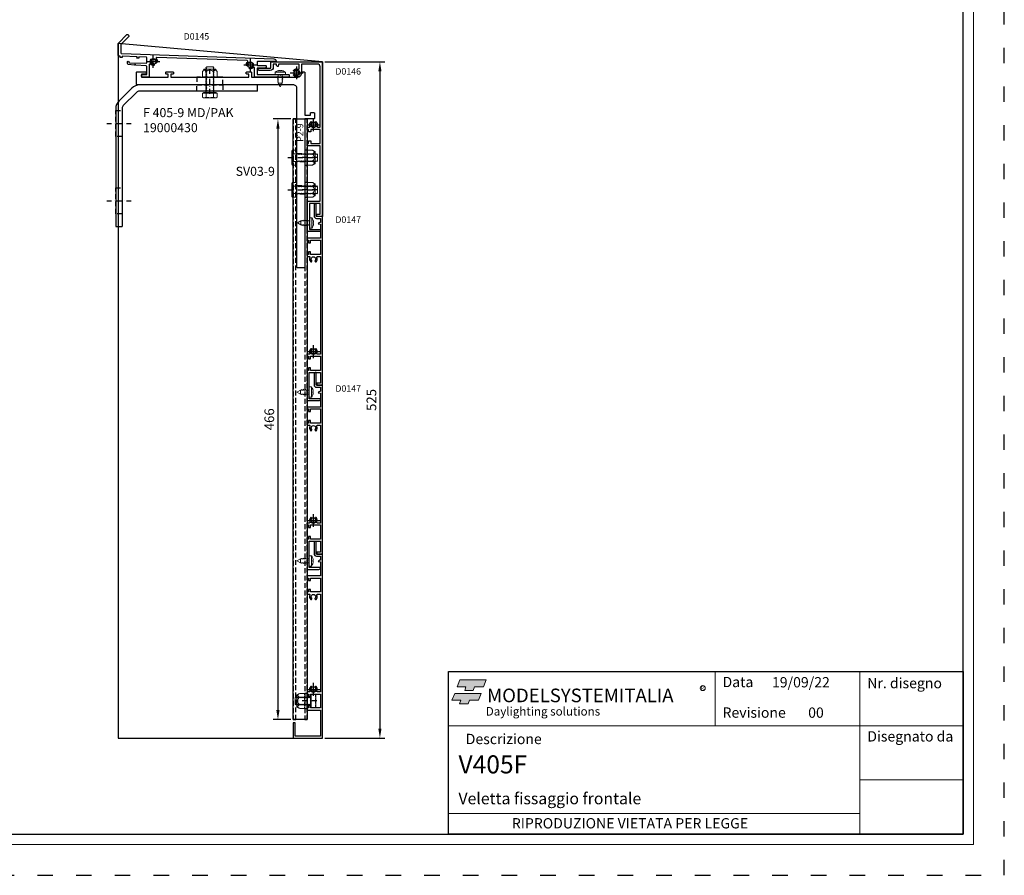
# Model space of a CAD drawing. Units: millimetres. Extents: x 0 to 1680, y 0 to 1188.
# Drawn here: x 916 to 1680, y 0 to 664 of the extents above; entities that cross this region are included whole.
import ezdxf

# ---------------------------------------------------------------- set-up
doc = ezdxf.new("R2010")
doc.units = ezdxf.units.MM
for name, pattern in [('ACAD_ISO03W100', [30, 12, -18]), ('TRATTEGGIATA', [19.05, 12.7, -6.35]), ('TRATTOPUNTO', [25.4, 12.7, -6.35, 0, -6.35])]:
    doc.linetypes.add(name, pattern=pattern)
for name, color, linetype, lineweight in [('_MSI-linee grosse', 4, 'Continuous', 25), ('_MSI-linee leggere', 2, 'Continuous', 9), ('_MSI-quote e testi', 7, 'Continuous', 5), ('TITTLE BLOCK', 7, 'Continuous', 9)]:
    doc.layers.add(name, color=color, linetype=linetype, lineweight=lineweight)
for name, color, linetype in [('Fondelli', 1, 'Continuous'), ('Prolunghe (Canotti)', 3, 'Continuous'), ('Staffa a muro', 5, 'Continuous'), ('Staffa per veletta', 6, 'Continuous'), ('Velette', 4, 'Continuous'), ('Viteria', 7, 'Continuous')]:
    doc.layers.add(name, color=color, linetype=linetype)
doc.styles.add('Cartiglio1', font='verdana.ttf')
doc.styles.get("Standard").update_dxf_attribs({"font": 'isocpeur.ttf'})
doc.styles.add('stile1', font='arialbi.ttf')
doc.dimstyles.new('ISO-25-3', dxfattribs={"dimscale": 3, "dimtxt": 2.5, "dimasz": 2.5, "dimexe": 1.25, "dimexo": 0.625, "dimtad": 1, "dimdec": 0, "dimtxsty": 'Standard', "dimcen": 2.5, "dimadec": 0, "dimazin": 0, "dimtfac": 1, "dimtdec": 0, "dimtmove": 0, "dimatfit": 3, "dimfxl": 1, "dimarcsym": 0})

# ---------------------------------------------------------------- blocks, each defined once
blk = doc.blocks.new('Staffa a muro')
at = {"layer": 'Staffa a muro'}
for p, q in [((12.36, 27.36), (2.64, 17.64)), ((16.19, 24.12), (5.88, 13.81)), ((110, 25), (18.31, 25)), ((110, 30), (18.73, 30)), ((110, 25), (110, 30)), ((0, 11.27), (0, -80)), ((5, 11.69), (5, -80)), ((0, -80), (5, -80))]:
    blk.add_line(p, q, dxfattribs=at)
at = {"layer": 'Staffa a muro', "color": 7, "linetype": 'TRATTEGGIATA', "ltscale": 0.3}
for points in [[(63, 30), (83, 30), (83, 25), (63, 25)], [(0, 10), (5, 10), (5, -10), (0, -10)], [(0, -50), (5, -50), (5, -70), (0, -70)]]:
    blk.add_lwpolyline(points, close=True, dxfattribs=at)
at = {"layer": 'Staffa a muro', "color": 7, "linetype": 'TRATTOPUNTO', "ltscale": 0.3}
for points in [[(-7, 0), (12, 0)], [(-7, -60), (12, -60)]]:
    blk.add_lwpolyline(points, dxfattribs=at)
at = {"layer": 'Staffa a muro'}
for centre, radius, start, end in [((18.73, 21), 9, 90, 135), ((18.31, 22), 3, 90, 135), ((9, 11.27), 9, 135, 180), ((8, 11.69), 3, 135, 180)]:
    blk.add_arc(centre, radius, start, end, dxfattribs=at)
blk = doc.blocks.new('TE M6x20')
at = {"color": 7, "linetype": 'Continuous', "lineweight": 15}
for p, q in [((-2.45, 20), (-3, 19.45)), ((-3, 19.45), (-3, 19.39)), ((-3, 19.39), (-2.45, 19)), ((-2.45, 19), (-3, 18.61)), ((-3, 18.61), (-3, 18.39)), ((-3, 18.39), (-2.45, 18)), ((-2.45, 18), (-3, 17.61)), ((-3, 17.61), (-3, 17.39)), ((-3, 17.39), (-2.45, 17)), ((-2.45, 17), (-3, 16.61)), ((-3, 16.61), (-3, 16.39)), ((-3, 16.39), (-2.45, 16)), ((-2.45, 16), (-3, 15.61)), ((-3, 15.61), (-3, 15.39)), ((-3, 15.39), (-2.45, 15)), ((2.45, 20), (-2.45, 20)), ((3, 19.45), (2.45, 20)), ((2.45, 19), (3, 19.39)), ((3, 18.61), (2.45, 19)), ((2.45, 18), (3, 18.39)), ((3, 17.61), (2.45, 18)), ((2.45, 17), (3, 17.39)), ((3, 16.61), (2.45, 17)), ((2.45, 16), (3, 16.39)), ((3, 15.61), (2.45, 16)), ((2.45, 15), (3, 15.39)), ((3, 19.39), (3, 19.45)), ((3, 18.39), (3, 18.61)), ((3, 17.39), (3, 17.61)), ((3, 16.39), (3, 16.61)), ((3, 15.39), (3, 15.61)), ((-2.45, 15), (-3, 14.61)), ((-3, 14.61), (-3, 14.39)), ((-3, 14.39), (-2.45, 14)), ((-2.45, 14), (-3, 13.61)), ((-3, 13.61), (-3, 13.39)), ((-3, 13.39), (-2.45, 13)), ((-2.45, 13), (-3, 12.61)), ((-3, 12.61), (-3, 12.39)), ((-3, 12.39), (-2.45, 12)), ((-2.45, 12), (-3, 11.61)), ((-3, 11.61), (-3, 11.39)), ((-3, 11.39), (-2.45, 11)), ((-2.45, 11), (-3, 10.61)), ((-3, 10.61), (-3, 10.39)), ((-3, 10.39), (-2.45, 10)), ((-2.45, 10), (-3, 9.61)), ((-3, 9.61), (-3, 9.39)), ((-3, 9.39), (-2.45, 9)), ((-2.45, 9), (-3, 8.61)), ((-3, 8.61), (-3, 8.39)), ((-3, 8.39), (-2.45, 8)), ((-2.45, 8), (-3, 7.61)), ((3, 14.61), (2.45, 15)), ((2.45, 14), (3, 14.39)), ((3, 13.61), (2.45, 14)), ((2.45, 13), (3, 13.39)), ((3, 12.61), (2.45, 13)), ((2.45, 12), (3, 12.39)), ((3, 11.61), (2.45, 12)), ((2.45, 11), (3, 11.39)), ((3, 10.61), (2.45, 11)), ((2.45, 10), (3, 10.39)), ((3, 9.61), (2.45, 10)), ((2.45, 9), (3, 9.39)), ((3, 8.61), (2.45, 9)), ((2.45, 8), (3, 8.39)), ((3, 7.61), (2.45, 8)), ((3, 14.39), (3, 14.61)), ((3, 13.39), (3, 13.61)), ((3, 12.39), (3, 12.61)), ((3, 11.39), (3, 11.61)), ((3, 10.39), (3, 10.61)), ((3, 9.39), (3, 9.61)), ((3, 8.39), (3, 8.61)), ((-5, 0), (-5, -0.5)), ((-5, 0), (5, 0)), ((-3, 7.61), (-3, 7.39)), ((-3, 7.39), (-2.45, 7)), ((-2.45, 7), (-3, 6.61)), ((-3, 6.61), (-3, 6.39)), ((-3, 6.39), (-2.45, 6)), ((-2.45, 6), (-3, 5.61)), ((-3, 5.61), (-3, 5.39)), ((-3, 5.39), (-2.45, 5)), ((-2.45, 5), (-3, 4.61)), ((-3, 4.61), (-3, 4.39)), ((-3, 4.39), (-2.45, 4)), ((-2.45, 4), (-3, 3.61)), ((-3, 3.61), (-3, 3.39)), ((-3, 3.39), (-2.45, 3)), ((-2.45, 3), (-3, 2.61)), ((-3, 2.61), (-3, 2.39)), ((-3, 2.39), (-2.45, 2)), ((-2.45, 2), (-3, 1.61)), ((-3, 1.61), (-3, 1.39)), ((-3, 1.39), (-2.45, 1)), ((-2.45, 1), (-3, 0.61)), ((-3, 0.61), (-3, 0.25)), ((2.45, 7), (3, 7.39)), ((3, 6.61), (2.45, 7)), ((2.45, 6), (3, 6.39)), ((3, 5.61), (2.45, 6)), ((2.45, 5), (3, 5.39)), ((3, 4.61), (2.45, 5)), ((2.45, 4), (3, 4.39)), ((3, 3.61), (2.45, 4)), ((2.45, 3), (3, 3.39)), ((3, 2.61), (2.45, 3)), ((2.45, 2), (3, 2.39)), ((3, 1.61), (2.45, 2)), ((2.45, 1), (3, 1.39)), ((3, 0.61), (2.45, 1)), ((3, 7.39), (3, 7.61)), ((3, 6.39), (3, 6.61)), ((3, 5.39), (3, 5.61)), ((3, 4.39), (3, 4.61)), ((3, 3.39), (3, 3.61)), ((3, 2.39), (3, 2.61)), ((3, 1.39), (3, 1.61)), ((3, 0.25), (3, 0.61)), ((5, 0), (5, -0.5)), ((-5.77, -0.5), (-5.77, -3.55)), ((-5.77, -0.5), (5.77, -0.5)), ((-5.77, -3.55), (-5, -4)), ((-5, -0.5), (5, -0.5)), ((5, -4), (-5, -4)), ((-2.89, -0.5), (-2.89, -3.55)), ((2.89, -0.5), (2.89, -3.55)), ((5, -4), (5.77, -3.55)), ((5.77, -0.5), (5.77, -3.55))]:
    blk.add_line(p, q, dxfattribs=at)
for centre, radius, start, end in [((-3.25, 0.25), 0.25, 270, 0), ((3.25, 0.25), 0.25, 180, 270), ((-4.23, -1.12), 2.88, 237.59915, 268.0166), ((-4.44, -1.1), 2.91, 272.1206, 302.26365), ((0.14, 6.45), 10.45, 253.17273, 269.23932), ((-0.11, 6.28), 10.28, 270.62827, 286.95968), ((4.43, -1.12), 2.88, 237.59915, 268.0166), ((4.22, -1.1), 2.91, 272.1206, 302.26365)]:
    blk.add_arc(centre, radius, start, end, dxfattribs=at)
blk = doc.blocks.new('DADO M6')
at = {"color": 7, "linetype": 'Continuous', "lineweight": 15}
for p, q in [((0.45, 5.77), (0, 5)), ((0, 5), (0, -5)), ((0.45, 5.77), (3.92, 5.77)), ((0.45, 2.89), (3.92, 2.89)), ((6, 4.75), (3.92, 5.77)), ((6, 4.75), (6, -4.75)), ((0, -5), (0.45, -5.77)), ((0.45, -2.89), (3.92, -2.89)), ((0.45, -5.77), (3.92, -5.77)), ((3.92, -5.77), (6, -4.75))]:
    blk.add_line(p, q, dxfattribs=at)
at = {"color": 7, "linetype": 'Continuous', "lineweight": 15, "flags": 128}
for points in [[(3.92, 2.89), (4.27, 3.07), (4.6, 3.26), (4.9, 3.46), (5.16, 3.68), (5.26, 3.79), (5.34, 3.9), (5.41, 4.01), (5.46, 4.13), (5.49, 4.24), (5.49, 4.36), (5.47, 4.48), (5.43, 4.6), (5.37, 4.73), (5.27, 4.85), (5.16, 4.97), (5.03, 5.09), (4.79, 5.27), (4.52, 5.45), (4.23, 5.61), (3.92, 5.77)], [(3.92, -5.77), (4.27, -5.59), (4.61, -5.4), (4.9, -5.19), (5.16, -4.98), (5.29, -4.83), (5.39, -4.68), (5.46, -4.53), (5.49, -4.38), (5.48, -4.22), (5.43, -4.06), (5.34, -3.89), (5.2, -3.73), (5.03, -3.57), (4.79, -3.38), (4.52, -3.21), (4.23, -3.04), (3.92, -2.89)]]:
    blk.add_lwpolyline(points, dxfattribs=at)
at = {"color": 7, "linetype": 'Continuous', "lineweight": 15}
for centre, radius, start, end in [((2.88, 4.23), 2.88, 147.59915, 178.0166), ((2.9, 4.44), 2.91, 182.1206, 212.26365), ((10.23, -0.1), 10.23, 162.99422, 179.41783), ((1.89, 0), 3.53, 305.17711, 54.82289), ((10.3, 0.12), 10.31, 180.64622, 196.94173), ((2.88, -4.43), 2.88, 147.59915, 178.0166), ((2.9, -4.22), 2.91, 182.1206, 212.26365)]:
    blk.add_arc(centre, radius, start, end, dxfattribs=at)
blk = doc.blocks.new('TE M6x16')
at = {"color": 7, "linetype": 'Continuous', "lineweight": 15}
for p, q in [((-3.55, 5.77), (-4, 5)), ((-4, -5), (-4, 5)), ((-0.5, 5.77), (-3.55, 5.77)), ((-0.5, 2.89), (-3.55, 2.89)), ((-0.5, 5.77), (-0.5, -5.77)), ((0, 5), (-0.5, 5)), ((0, 5), (0, -5)), ((0.61, 3), (0.25, 3)), ((1, 2.45), (0.61, 3)), ((1.39, 3), (1, 2.45)), ((1.61, 3), (1.39, 3)), ((2, 2.45), (1.61, 3)), ((2.39, 3), (2, 2.45)), ((2.61, 3), (2.39, 3)), ((3, 2.45), (2.61, 3)), ((3.39, 3), (3, 2.45)), ((3.61, 3), (3.39, 3)), ((4, 2.45), (3.61, 3)), ((4.39, 3), (4, 2.45)), ((4.61, 3), (4.39, 3)), ((5, 2.45), (4.61, 3)), ((5.39, 3), (5, 2.45)), ((5.61, 3), (5.39, 3)), ((6, 2.45), (5.61, 3)), ((6.39, 3), (6, 2.45)), ((6.61, 3), (6.39, 3)), ((7, 2.45), (6.61, 3)), ((7.39, 3), (7, 2.45)), ((7.61, 3), (7.39, 3)), ((8, 2.45), (7.61, 3)), ((8.39, 3), (8, 2.45)), ((8.61, 3), (8.39, 3)), ((9, 2.45), (8.61, 3)), ((9.39, 3), (9, 2.45)), ((9.61, 3), (9.39, 3)), ((10, 2.45), (9.61, 3)), ((10.39, 3), (10, 2.45)), ((10.61, 3), (10.39, 3)), ((11, 2.45), (10.61, 3)), ((11.39, 3), (11, 2.45)), ((11.61, 3), (11.39, 3)), ((12, 2.45), (11.61, 3)), ((12.39, 3), (12, 2.45)), ((12.61, 3), (12.39, 3)), ((13, 2.45), (12.61, 3)), ((13.39, 3), (13, 2.45)), ((13.61, 3), (13.39, 3)), ((14, 2.45), (13.61, 3)), ((14.39, 3), (14, 2.45)), ((14.61, 3), (14.39, 3)), ((15, 2.45), (14.61, 3)), ((15.39, 3), (15, 2.45)), ((15.45, 3), (15.39, 3)), ((16, 2.45), (15.45, 3)), ((16, -2.45), (16, 2.45)), ((-4, -5), (-3.55, -5.77)), ((-0.5, -2.89), (-3.55, -2.89)), ((-0.5, -5.77), (-3.55, -5.77)), ((-0.5, -5), (0, -5)), ((0.25, -3), (0.61, -3)), ((0.61, -3), (1, -2.45)), ((1, -2.45), (1.39, -3)), ((1.39, -3), (1.61, -3)), ((1.61, -3), (2, -2.45)), ((2, -2.45), (2.39, -3)), ((2.39, -3), (2.61, -3)), ((2.61, -3), (3, -2.45)), ((3, -2.45), (3.39, -3)), ((3.39, -3), (3.61, -3)), ((3.61, -3), (4, -2.45)), ((4, -2.45), (4.39, -3)), ((4.39, -3), (4.61, -3)), ((4.61, -3), (5, -2.45)), ((5, -2.45), (5.39, -3)), ((5.39, -3), (5.61, -3)), ((5.61, -3), (6, -2.45)), ((6, -2.45), (6.39, -3)), ((6.39, -3), (6.61, -3)), ((6.61, -3), (7, -2.45)), ((7, -2.45), (7.39, -3)), ((7.39, -3), (7.61, -3)), ((7.61, -3), (8, -2.45)), ((8, -2.45), (8.39, -3)), ((8.39, -3), (8.61, -3)), ((8.61, -3), (9, -2.45)), ((9, -2.45), (9.39, -3)), ((9.39, -3), (9.61, -3)), ((9.61, -3), (10, -2.45)), ((10, -2.45), (10.39, -3)), ((10.39, -3), (10.61, -3)), ((10.61, -3), (11, -2.45)), ((11, -2.45), (11.39, -3)), ((11.39, -3), (11.61, -3)), ((11.61, -3), (12, -2.45)), ((12, -2.45), (12.39, -3)), ((12.39, -3), (12.61, -3)), ((12.61, -3), (13, -2.45)), ((13, -2.45), (13.39, -3)), ((13.39, -3), (13.61, -3)), ((13.61, -3), (14, -2.45)), ((14, -2.45), (14.39, -3)), ((14.39, -3), (14.61, -3)), ((14.61, -3), (15, -2.45)), ((15, -2.45), (15.39, -3)), ((15.39, -3), (15.45, -3)), ((15.45, -3), (16, -2.45))]:
    blk.add_line(p, q, dxfattribs=at)
for centre, radius, start, end in [((-1.12, 4.23), 2.88, 147.59915, 178.0166), ((-1.1, 4.44), 2.91, 182.1206, 212.26365), ((6.45, -0.14), 10.45, 163.17273, 179.23932), ((0.25, 3.25), 0.25, 180, 270), ((6.28, 0.11), 10.28, 180.62827, 196.95968), ((-1.12, -4.43), 2.88, 147.59915, 178.0166), ((-1.1, -4.22), 2.91, 182.1206, 212.26365), ((0.25, -3.25), 0.25, 90, 180)]:
    blk.add_arc(centre, radius, start, end, dxfattribs=at)
blk = doc.blocks.new('TE M6x12')
at = {"color": 7, "linetype": 'Continuous', "lineweight": 15}
for p, q in [((-11.45, 3), (-12, 2.45)), ((-12, 2.45), (-12, -2.45)), ((-11.39, 3), (-11.45, 3)), ((-11, 2.45), (-11.39, 3)), ((-10.61, 3), (-11, 2.45)), ((-10.39, 3), (-10.61, 3)), ((-10, 2.45), (-10.39, 3)), ((-9.61, 3), (-10, 2.45)), ((-9.39, 3), (-9.61, 3)), ((-9, 2.45), (-9.39, 3)), ((-8.61, 3), (-9, 2.45)), ((-8.39, 3), (-8.61, 3)), ((-8, 2.45), (-8.39, 3)), ((-7.61, 3), (-8, 2.45)), ((-7.39, 3), (-7.61, 3)), ((-7, 2.45), (-7.39, 3)), ((-6.61, 3), (-7, 2.45)), ((-6.39, 3), (-6.61, 3)), ((-6, 2.45), (-6.39, 3)), ((-5.61, 3), (-6, 2.45)), ((-5.39, 3), (-5.61, 3)), ((-5, 2.45), (-5.39, 3)), ((-4.61, 3), (-5, 2.45)), ((-4.39, 3), (-4.61, 3)), ((-4, 2.45), (-4.39, 3)), ((-3.61, 3), (-4, 2.45)), ((-3.39, 3), (-3.61, 3)), ((-3, 2.45), (-3.39, 3)), ((-2.61, 3), (-3, 2.45)), ((-2.39, 3), (-2.61, 3)), ((-2, 2.45), (-2.39, 3)), ((-1.61, 3), (-2, 2.45)), ((-1.39, 3), (-1.61, 3)), ((-1, 2.45), (-1.39, 3)), ((-0.61, 3), (-1, 2.45)), ((-0.25, 3), (-0.61, 3)), ((0, 5), (4, 5)), ((0, -5), (0, 5)), ((0.5, -5), (0.5, 5)), ((0.5, 0), (3.55, 0)), ((4, -5), (4, 5)), ((-12, -2.45), (-11.45, -3)), ((-11.45, -3), (-11.39, -3)), ((-11.39, -3), (-11, -2.45)), ((-11, -2.45), (-10.61, -3)), ((-10.61, -3), (-10.39, -3)), ((-10.39, -3), (-10, -2.45)), ((-10, -2.45), (-9.61, -3)), ((-9.61, -3), (-9.39, -3)), ((-9.39, -3), (-9, -2.45)), ((-9, -2.45), (-8.61, -3)), ((-8.61, -3), (-8.39, -3)), ((-8.39, -3), (-8, -2.45)), ((-8, -2.45), (-7.61, -3)), ((-7.61, -3), (-7.39, -3)), ((-7.39, -3), (-7, -2.45)), ((-7, -2.45), (-6.61, -3)), ((-6.61, -3), (-6.39, -3)), ((-6.39, -3), (-6, -2.45)), ((-6, -2.45), (-5.61, -3)), ((-5.61, -3), (-5.39, -3)), ((-5.39, -3), (-5, -2.45)), ((-5, -2.45), (-4.61, -3)), ((-4.61, -3), (-4.39, -3)), ((-4.39, -3), (-4, -2.45)), ((-4, -2.45), (-3.61, -3)), ((-3.61, -3), (-3.39, -3)), ((-3.39, -3), (-3, -2.45)), ((-3, -2.45), (-2.61, -3)), ((-2.61, -3), (-2.39, -3)), ((-2.39, -3), (-2, -2.45)), ((-2, -2.45), (-1.61, -3)), ((-1.61, -3), (-1.39, -3)), ((-1.39, -3), (-1, -2.45)), ((-1, -2.45), (-0.61, -3)), ((-0.61, -3), (-0.25, -3)), ((0, -5), (4, -5))]:
    blk.add_line(p, q, dxfattribs=at)
for centre, radius, start, end in [((-0.25, 3.25), 0.25, 270, 0), ((-3.87, 2.38), 7.87, 0.8425, 19.41366), ((-3.82, 2.61), 7.82, 340.527, 359.21684), ((-0.25, -3.25), 0.25, 0, 90), ((-3.87, -2.62), 7.87, 0.8425, 19.41366), ((-3.82, -2.39), 7.82, 340.527, 359.21684)]:
    blk.add_arc(centre, radius, start, end, dxfattribs=at)
blk = doc.blocks.new('P2-9')
at = {"layer": 'Prolunghe (Canotti)', "color": 7, "linetype": 'TRATTEGGIATA', "ltscale": 0.3}
for points in [[(-9, 0), (-9, -466), (-7, -466), (-7, 0)], [(0, 0), (0, -466), (2, -466), (2, 0)], [(2, -35.8), (2, -24.2), (0, -24.2), (0, -35.8)], [(2, -60.8), (2, -49.2), (0, -49.2), (0, -60.8)], [(2, -457.3), (2, -445.7), (0, -445.7), (0, -457.3)]]:
    blk.add_lwpolyline(points, close=True, dxfattribs=at)
at = {"layer": 'Prolunghe (Canotti)'}
blk.add_lwpolyline([(-9, -466), (-9, 0), (2, 0), (2, -466)], close=True, dxfattribs=at)
at = {"layer": 'Prolunghe (Canotti)', "color": 7, "linetype": 'TRATTOPUNTO', "ltscale": 0.3}
for points in [[(9.5, -30), (-5.5, -30)], [(9.5, -55), (-5.5, -55)], [(9.5, -451.5), (-5.5, -451.5)]]:
    blk.add_lwpolyline(points, dxfattribs=at)
at = {"layer": 'Prolunghe (Canotti)', "color": 7, "insert": (-6.15, -17.71), "char_height": 5, "attachment_point": 1, "rotation": 90}
blk.add_mtext_dynamic_manual_height_columns('P2-9', width=38.5, gutter_width=21.17, heights=[0], dxfattribs=at)
blk = doc.blocks.new('*D61')
at = {"color": 0, "lineweight": -2, "transparency": 16777216}
for p, q in [((135.73, 3.5), (122.06, 3.5)), ((125.81, -4), (125.81, -455)), ((135.73, -462.5), (122.06, -462.5))]:
    blk.add_line(p, q, dxfattribs=at)
at = {"color": 0, "transparency": 16777216}
for points in [[(124.56, -4), (127.06, -4), (125.81, 3.5)], [(124.56, -455), (127.06, -455), (125.81, -462.5)]]:
    blk.add_solid(points, dxfattribs=at)
at = {"layer": 'Defpoints', "color": 0, "transparency": 16777216}
for p in [(137.6, 3.5), (125.81, -462.5), (137.6, -462.5)]:
    blk.add_point(p, dxfattribs=at)
at = {"color": 0, "transparency": 16777216, "insert": (120.09, -229.5), "char_height": 7.5, "attachment_point": 5, "rotation": 90}
blk.add_mtext('466', dxfattribs=at)
blk = doc.blocks.new('Staffa 2020')
at = {"layer": 'Staffa per veletta', "color": 4}
blk.add_lwpolyline([(-32.25, 2.3), (-33.75, 2.3, -0.414214), (-34.25, 2.8), (-34.25, 3.5, -0.414214), (-33.75, 4), (-28.75, 4, -0.414214), (-28.25, 3.5), (-28.25, 2.8, -0.414214), (-28.75, 2.3), (-30.25, 2.3), (-30.25, 0), (30.25, 0), (30.25, 2.3), (28.75, 2.3, -0.414214), (28.25, 2.8), (28.25, 3.5, -0.414214), (28.75, 4), (31.75, 4, -0.414214), (32.25, 3.5), (32.25, 0), (68.15, 0, 0.414214), (71.15, 3), (71.15, 3.5, -0.414214), (71.65, 4), (73.1, 4, -0.414214), (73.6, 3.5), (73.6, -29.5), (78.1, -29.5), (78.1, -28, -0.414214), (78.6, -27.5), (80.6, -27.5, -0.414214), (81.1, -28), (81.1, -32, -0.414214), (80.6, -32.5), (73.6, -32.5), (73.6, -147.5, -0.414214), (73.1, -148), (68.1, -148, -0.414214), (67.6, -147.5), (67.6, -9, 0.414214), (64.6, -6), (-56.5, -6, -0.414214), (-57, -5.5), (-57, 3.5, -0.414214), (-56.5, 4), (-50, 4, -0.414214), (-49.5, 3.5), (-49.5, 2.8, -0.414214), (-50, 2.3), (-53, 2.3), (-53, 0), (-32.25, 0)], format="xyb", close=True, dxfattribs=at)
at = {"layer": 'Staffa per veletta', "color": 7, "linetype": 'TRATTEGGIATA', "ltscale": 0.3}
for points in [[(-10, -6), (10, -6), (10, 0), (-10, 0)], [(67.6, -59.2), (73.6, -59.2), (73.6, -65.8), (67.6, -65.8)], [(67.6, -84.2), (73.6, -84.2), (73.6, -90.8), (67.6, -90.8)]]:
    blk.add_lwpolyline(points, close=True, dxfattribs=at)
at = {"layer": 'Staffa per veletta', "color": 7, "linetype": 'TRATTOPUNTO', "ltscale": 0.3}
for points in [[(0, -13), (0, 7)], [(60.6, -62.5), (80.6, -62.5)], [(60.6, -87.5), (80.6, -87.5)]]:
    blk.add_lwpolyline(points, dxfattribs=at)
blk = doc.blocks.new('V120')
at = {"layer": 'Velette'}
blk.add_lwpolyline([(0.54, 3.13, 0.543563), (1.1, 3.49), (1.1, 7.1), (-14.94, 7.1), (-15.12, 5.11, -0.340359), (-16.52, 6.64), (-16.56, 7.1), (-18.95, 7.1), (-18.95, 4.5, -0.414214), (-21.35, 2.1), (-29.65, 2.1, -0.414214), (-30.55, 3), (-30.55, 3.9), (-20.75, 3.9), (-20.75, 8.9), (19.25, 8.9), (19.25, -111.1), (14.75, -111.1), (14.75, -109.3), (17.45, -109.3), (17.45, -101.1), (9.25, -101.1), (9.25, -115.86), (8.91, -116.2), (9.25, -116.54), (9.25, -121.3), (17.75, -121.3), (17.75, -121.5, -0.414214), (16.35, -122.9), (7.45, -122.9), (7.45, -99.3), (17.45, -99.3), (17.45, -56.3), (7.45, -56.3), (7.45, -54.5), (8.45, -54.5), (8.45, -52.38), (10.25, -52.38), (10.25, -54.5), (17.45, -54.5), (17.45, -43.7), (10.15, -43.7), (10.15, -45.38), (8.35, -45.38), (8.35, -43.7), (7.45, -43.7), (7.45, -41.9), (9.01, -41.9, 0.543563), (9.37, -41.34, -0.355449), (10.41, -37.5, -0.444376), (10.7, -37.56), (11.2, -38.43, -0.369664), (11.15, -38.69, 2.835713), (13.35, -38.69, -0.369664), (13.3, -38.43), (13.8, -37.56, -0.444376), (14.09, -37.5, -0.355449), (15.13, -41.34, 0.543563), (15.49, -41.9), (17.45, -41.9), (17.45, 5, 0.414214), (15.35, 7.1), (2.9, 7.1), (2.9, 0, -0.414214), (0, -2.9), (-0.75, -2.9, -0.240832), (-3.3, -1.59, -0.444376), (-3.24, -1.3), (-2.37, -0.8, -0.369664), (-2.11, -0.85, 2.835713), (-2.11, 1.35, -0.369664), (-2.37, 1.3), (-3.24, 1.8, -0.444376), (-3.3, 2.09, -0.355449)], format="xyb", close=True, dxfattribs=at)
at = {"layer": 'Prolunghe (Canotti)', "color": 7, "insert": (29.25, 3.9), "char_height": 5, "attachment_point": 1}
blk.add_mtext_dynamic_manual_height_columns('D0146', width=38.5, gutter_width=21.17, heights=[0], dxfattribs=at)
blk = doc.blocks.new('V131 Aperta')
at = {"layer": 'Velette'}
blk.add_lwpolyline([(0, -99.05), (0, -97), (-1.5, -97), (-1.5, -99.05), (-2.5, -99.05), (-2.5, -122.35), (6.55, -122.35, 0.414214), (7.8, -121.1), (7.8, -121.05), (-1, -121.05), (-1, -116.2), (-1.4, -115.8), (-1, -115.4), (-1, -100.55), (7.8, -100.55), (7.8, -109.05), (4.8, -109.05), (4.8, -110.55), (9.3, -110.55), (9.3, 20.45), (4.3, 20.45), (4.3, 30.25), (3.55, 30.25, 0.414214), (2.8, 29.5), (2.8, 20.75, 0.414214), (4.6, 18.95), (7.8, 18.95), (7.8, 15.77), (7.2, 15.72, 0.311059), (5.85, 14.6), (7.8, 14.43), (7.8, 3.55), (-2.5, 3.55), (-2.5, 2.05), (-1.5, 2.05), (-1.5, 0), (0, 0), (0, 2.05), (7.8, 2.05), (7.8, -9.05), (0, -9.05), (0, -7), (-1.5, -7), (-1.5, -9.05), (-2.5, -9.05), (-2.5, -10.55), (-0.99, -10.55, -0.543563), (-0.49, -11.32, 0.326628), (0.25, -14.79, 0.475657), (0.71, -14.71), (1.05, -14.14, 0.336718), (1, -13.78, -2.381075), (3.5, -13.78, 0.336718), (3.45, -14.14), (3.79, -14.71, 0.475657), (4.25, -14.79, 0.326628), (4.99, -11.32, -0.543563), (5.49, -10.55), (7.8, -10.55), (7.8, -86.45), (5.49, -86.45, -0.543563), (4.99, -85.68, 0.326628), (4.25, -82.21, 0.475657), (3.79, -82.29), (3.45, -82.86, 0.336718), (3.5, -83.22, -2.381075), (1, -83.22, 0.336718), (1.05, -82.86), (0.71, -82.29, 0.475657), (0.25, -82.21, 0.326628), (-0.49, -85.68, -0.543563), (-0.99, -86.45), (-2.5, -86.45), (-2.5, -87.95), (-1.5, -87.95), (-1.5, -90), (0, -90), (0, -87.95), (7.8, -87.95), (7.8, -99.05)], format="xyb", close=True, dxfattribs=at)
at = {"layer": 'Prolunghe (Canotti)', "color": 7, "insert": (19.3, 20.45), "char_height": 5, "attachment_point": 1}
blk.add_mtext_dynamic_manual_height_columns('D0147', width=38.5, gutter_width=21.17, heights=[0], dxfattribs=at)
blk = doc.blocks.new('V131 Chiusa')
at = {"layer": 'Velette'}
blk.add_lwpolyline([(4.3, 30.25), (3.55, 30.25, 0.414214), (2.8, 29.5), (2.8, 20.75, 0.414214), (4.6, 18.95), (7.8, 18.95), (7.8, 15.77), (7.2, 15.72, 0.311059), (5.85, 14.6), (7.8, 14.43), (7.8, 3.55), (-2.5, 3.55), (-2.5, 1.9), (-1.5, 1.9), (-1.5, 0), (0, 0), (0, 1.9), (7.8, 1.9), (7.8, -8.9), (0, -8.9), (0, -7), (-1.5, -7), (-1.5, -8.9), (-2.5, -8.9), (-2.5, -10.55), (-0.99, -10.55, -0.543563), (-0.49, -11.32, 0.326628), (0.25, -14.79, 0.475657), (0.71, -14.71), (1.05, -14.14, 0.336718), (1, -13.78, -2.381075), (3.5, -13.78, 0.336718), (3.45, -14.14), (3.79, -14.71, 0.475657), (4.25, -14.79, 0.326628), (4.99, -11.32, -0.543563), (5.49, -10.55), (7.8, -10.55), (7.8, -86.45), (5.49, -86.45, -0.543563), (4.99, -85.68, 0.326628), (4.25, -82.21, 0.475657), (3.79, -82.29), (3.45, -82.86, 0.336718), (3.5, -83.22, -2.381075), (1, -83.22, 0.336718), (1.05, -82.86), (0.71, -82.29, 0.475657), (0.25, -82.21, 0.326628), (-0.49, -85.68, -0.543563), (-0.99, -86.45), (-2.5, -86.45), (-2.5, -88.1), (-1.5, -88.1), (-1.5, -90), (0, -90), (0, -88.1), (7.8, -88.1), (7.8, -98.9), (0, -98.9), (0, -97), (-1.5, -97), (-1.5, -98.9), (-2.5, -98.9), (-2.5, -100.55), (7.8, -100.55), (7.8, -120.85), (-12, -120.85), (-12, -110.55), (-13.5, -110.55), (-13.5, -121.85, 0.414214), (-13, -122.35), (8.8, -122.35, 0.414214), (9.3, -121.85), (9.3, 20.45), (4.3, 20.45)], format="xyb", close=True, dxfattribs=at)
blk = doc.blocks.new('TCC4e2x9e5')
at = {"color": 7, "linetype": 'Continuous', "lineweight": 15}
for p, q in [((-6.82, 1.55), (-9.5, 0)), ((-9.5, 0), (-6.82, -1.55)), ((-6.06, 1.55), (-6.82, 1.55)), ((-6.82, 1.55), (-6.82, -1.55)), ((-5.74, 2.1), (-6.06, 1.55)), ((-5.42, 1.55), (-5.74, 2.1)), ((-4.66, 1.55), (-5.42, 1.55)), ((-4.34, 2.1), (-4.66, 1.55)), ((-4.02, 1.55), (-4.34, 2.1)), ((-3.26, 1.55), (-4.02, 1.55)), ((-2.94, 2.1), (-3.26, 1.55)), ((-2.62, 1.55), (-2.94, 2.1)), ((-1.86, 1.55), (-2.62, 1.55)), ((-1.54, 2.1), (-1.86, 1.55)), ((-1.22, 1.55), (-1.54, 2.1)), ((-0.46, 1.55), (-1.22, 1.55)), ((-0.14, 2.1), (-0.46, 1.55)), ((0, 2.1), (-0.14, 2.1)), ((-0.14, 2.1), (-0.14, -2.1)), ((1.72, 4), (0, 4)), ((0, 4), (0, -4)), ((1.72, 4), (1.72, -4)), ((2.73, 2.16), (2.71, 2.16)), ((2.72, 0.29), (2.96, 0.31)), ((-6.82, -1.55), (-6.06, -1.55)), ((-6.06, -1.55), (-5.74, -2.1)), ((-5.74, -2.1), (-5.42, -1.55)), ((-5.42, -1.55), (-4.66, -1.55)), ((-4.66, -1.55), (-4.34, -2.1)), ((-4.34, -2.1), (-4.02, -1.55)), ((-4.02, -1.55), (-3.26, -1.55)), ((-3.26, -1.55), (-2.94, -2.1)), ((-2.94, -2.1), (-2.62, -1.55)), ((-2.62, -1.55), (-1.86, -1.55)), ((-1.86, -1.55), (-1.54, -2.1)), ((-1.54, -2.1), (-1.22, -1.55)), ((-1.22, -1.55), (-0.46, -1.55)), ((-0.46, -1.55), (-0.14, -2.1)), ((-0.14, -2.1), (0, -2.1)), ((0, -4), (1.72, -4)), ((2.71, -2.16), (2.73, -2.16)), ((2.72, -0.29), (2.96, -0.31))]:
    blk.add_line(p, q, dxfattribs=at)
for centre, radius, start, end in [((-3.4, 0), 6.5, 19.4195, 37.97987), ((-3.18, -0.02), 6.28, 12.33299, 20.33531), ((2.19, -0.46), 1.08, 45.17444, 61.47496), ((-3.63, 0), 6.36, 355.51073, 4.48927), ((-1.81, 0.47), 4.84, 2.54574, 10.07115), ((1.24, 0.83), 1.79, 343.31793, 355.48373), ((-3.4, 0), 6.5, 322.02013, 340.5805), ((2.19, 0.46), 1.08, 298.52504, 314.82556), ((-3.18, 0.02), 6.28, 339.66469, 347.66701), ((1.24, -0.83), 1.79, 4.51627, 16.68207), ((-1.81, -0.47), 4.84, 349.92885, 357.45426)]:
    blk.add_arc(centre, radius, start, end, dxfattribs=at)
blk = doc.blocks.new('V122')
at = {"layer": 'Velette'}
blk.add_lwpolyline([(-119.1, 26.06, -0.198912), (-118.95, 26.41), (-112.38, 32.99, -0.414214), (-111.68, 32.99), (-110.97, 32.28, -0.414214), (-110.97, 31.57), (-116.95, 25.59, 0.198912), (-117.1, 25.23), (-117.1, 18.68, 0.404026), (-116.62, 18.18), (1.57, 14.06, -0.321716), (3.42, 12.63, -0.502209), (2.94, 11.99), (-11, 11.99, 0.414214), (-11.5, 11.49), (-11.5, 9.5, 0.414214), (-11, 9), (-5, 9, -0.414214), (-4.5, 8.5), (-4.5, 7.5, -0.414214), (-5, 7), (-11, 7, 0.414214), (-11.5, 6.5), (-11.5, 2), (5.9, 2), (6.5, 1.4), (7.1, 2), (13, 2, -0.414214), (13.5, 1.5), (13.5, 0.5, -0.414214), (13, 0), (-13, 0, -0.414214), (-13.5, 0.5), (-13.5, 7.03, 0.678034), (-14.36, 7.37, -0.247068), (-17.14, 6.43, -0.44545), (-17.38, 6.8), (-17.17, 7.58, -0.371822), (-16.85, 7.8, 2.870402), (-18.39, 9.34, -0.371822), (-18.61, 9.01), (-19.39, 8.81, -0.44545), (-19.76, 9.05, -0.256347), (-18.74, 11.9, 0.678034), (-19.05, 12.77), (-89.33, 15.23, 0.678034), (-89.71, 14.38, -0.237828), (-88.84, 11.68, -0.44545), (-89.21, 11.43), (-89.99, 11.64, -0.371822), (-90.21, 11.97, 2.870402), (-91.75, 10.43, -0.371822), (-91.43, 10.21), (-91.22, 9.43, -0.44545), (-91.46, 9.06, -0.247068), (-94.24, 10, 0.678034), (-95.1, 9.66), (-95.1, 0.5, -0.414214), (-95.6, 0), (-100.6, 0, -0.414214), (-101.1, 0.5), (-101.1, 1.5, -0.414214), (-100.6, 2), (-97.1, 2), (-97.1, 8.23, 0.395195), (-97.57, 8.73), (-105.5, 9.25), (-106.06, 9.88), (-106.7, 9.33), (-111.17, 9.62, -0.395195), (-112.1, 10.62), (-112.1, 11.7, -1), (-110.9, 11.7), (-110.9, 11.66, 0.404026), (-110.42, 11.16), (-97.62, 10.72, 0.424475), (-97.1, 11.21), (-97.1, 15.02, 0.404026), (-97.58, 15.52), (-103.1, 15.71), (-103.13, 14.71), (-104.63, 14.76), (-104.6, 15.76), (-116.09, 16.16), (-116.13, 15.16), (-117.63, 15.22), (-117.59, 16.22), (-118.62, 16.25, -0.404026), (-119.1, 16.75)], format="xyb", close=True, dxfattribs=at)
at = {"layer": 'Prolunghe (Canotti)', "color": 7, "insert": (-68.43, 34.06), "char_height": 5, "attachment_point": 1}
blk.add_mtext_dynamic_manual_height_columns('D0145', width=38.5, gutter_width=21.17, heights=[0], dxfattribs=at)
blk = doc.blocks.new('F405-9')
at = {"layer": 'Fondelli', "color": 7}
for p, q in [((-124.25, 44.22), (-124.25, 54.22)), ((-129.25, 49.22), (-119.25, 49.22)), ((-53.95, 46.59), (-43.95, 46.59)), ((-48.95, 41.59), (-48.95, 51.59)), ((-18, 40.3), (-8, 40.3)), ((-13, 35.3), (-13, 45.3)), ((-5, 0), (5, 0)), ((0, -5), (0, 5)), ((-0.05, -180.95), (-0.05, -170.95)), ((-5.05, -175.95), (4.95, -175.95)), ((-0.05, -311.95), (-0.05, -301.95)), ((-5.05, -306.95), (4.95, -306.95)), ((-0.05, -442.95), (-0.05, -432.95)), ((-5.05, -437.95), (4.95, -437.95))]:
    blk.add_line(p, q, dxfattribs=at)
at = {"layer": 'Fondelli'}
blk.add_lwpolyline([(-151.4, 63.11), (-151.4, -475.85), (7, -475.85), (7, 48.95)], close=True, dxfattribs=at)
for centre in [(-124.25, 49.22), (-48.95, 46.59), (-13, 40.3), (0, 0), (-0.05, -175.95), (-0.05, -306.95), (-0.05, -437.95)]:
    blk.add_circle(centre, 2.25, dxfattribs=at)
at = {"layer": 'Fondelli', "color": 7, "insert": (-132.2, 12.95), "char_height": 7, "attachment_point": 1}
blk.add_mtext_dynamic_manual_height_columns('F 405-9{\\fCalibri|b0|i0|c0|p34; MD/PAK\\P19000430}', width=82.06, gutter_width=21.17, heights=[0], dxfattribs=at)
blk = doc.blocks.new('*D72')
at = {"color": 0, "lineweight": -2, "transparency": 16777216}
for p, q in [((1152.97, 631.17), (1199.37, 631.17)), ((1195.62, 623.67), (1195.62, 113.87)), ((1152.97, 106.37), (1199.37, 106.37))]:
    blk.add_line(p, q, dxfattribs=at)
at = {"color": 0, "transparency": 16777216}
for points in [[(1194.37, 623.67), (1196.87, 623.67), (1195.62, 631.17)], [(1194.37, 113.87), (1196.87, 113.87), (1195.62, 106.37)]]:
    blk.add_solid(points, dxfattribs=at)
at = {"layer": 'Defpoints', "color": 0, "transparency": 16777216}
for p in [(1151.09, 631.17), (1151.09, 106.37), (1195.62, 106.37)]:
    blk.add_point(p, dxfattribs=at)
at = {"color": 0, "transparency": 16777216, "insert": (1189.99, 368.77), "char_height": 7.5, "attachment_point": 5, "rotation": 90}
blk.add_mtext('525', dxfattribs=at)
blk = doc.blocks.new('_MSI-cartiglio [ITA]_cat tecnico')
at = {"layer": '_MSI-quote e testi', "true_color": 0xff8000}
h = blk.add_hatch(color=30, dxfattribs=at)
h.paths.add_polyline_path([(-97.59, 29.89), (-98.14, 28.53), (-96.41, 28.53), (-96.63, 27.87), (-95, 27.87), (-94.75, 28.53), (-92.98, 28.53), (-92.46, 29.89)])
h.paths.add_polyline_path([(-97.4, 25.94), (-97.63, 25.28), (-96, 25.28), (-95.74, 25.94), (-93.97, 25.94), (-93.46, 27.29), (-98.59, 27.29), (-99.14, 25.94)])
at = {"layer": '_MSI-linee grosse'}
blk.add_lwpolyline([(-99.81, 31.5), (0, 31.5), (0, 0), (-99.81, 0)], close=True, dxfattribs=at)
at = {"layer": '_MSI-linee leggere', "color": 152}
blk.add_circle((-50.49, 28.31), 0.48, dxfattribs=at)
at = {"layer": '_MSI-quote e testi'}
for points in [[(-48.05, 31.5), (-48.05, 21)], [(-20.03, 31.5), (-20.03, 0)], [(0, 21), (-99.81, 21)], [(-20.03, 10.5), (0, 10.5)], [(-20.03, 4), (-99.81, 4)]]:
    blk.add_lwpolyline(points, dxfattribs=at)
at = {"layer": '_MSI-quote e testi', "color": 30, "true_color": 0xff8000}
for points in [[(-98.14, 28.53), (-97.59, 29.89), (-92.46, 29.89), (-92.98, 28.53), (-94.75, 28.53), (-95, 27.87), (-96.63, 27.87), (-96.41, 28.53), (-98.14, 28.53)], [(-99.14, 25.94), (-98.59, 27.29), (-93.46, 27.29), (-93.97, 25.94), (-95.74, 25.94), (-96, 25.28), (-97.63, 25.28), (-97.4, 25.94), (-99.14, 25.94)]]:
    blk.add_lwpolyline(points, dxfattribs=at)
at = {"layer": '_MSI-linee leggere', "color": 152, "style": 'stile1'}
blk.add_text('R', height=0.66, dxfattribs=at).set_placement((-50.83, 27.99))
at = {"layer": '_MSI-quote e testi', "attachment_point": 1, "style": 'Cartiglio1'}
for s, insert, char_height, width in [('Data', (-46.65, 30.49), 2, 16.5702), ('Nr. disegno', (-18.58, 30.28), 2, 57.5), ('Revisione ', (-46.65, 24.56), 2, 16.5702), ('Descrizione', (-96.45, 19.44), 2, 57.5), ('Disegnato da', (-18.57, 19.95), 2, 18.1743), ('{\\H0.8x;RIPRODUZIONE VIETATA PER LEGGE}', (-87.51, 3.09), 2.5, 56.5959)]:
    blk.add_mtext(s, dxfattribs=dict(at, insert=insert, char_height=char_height, width=width))
at = {"layer": '_MSI-quote e testi', "color": 152, "char_height": 2.64, "attachment_point": 1, "style": 'Cartiglio1'}
for s, insert, width in [('{\\fArial|b1|i1|c0|p34;\\C152;MODELSYSTEMITALIA\\fArial|b0|i1|c0|p34;\\H0.625x;\\C256;\\~}', (-92.31, 28.21), 40.8859), ('{\\fArial|b0|i1|c0|p34;\\H0.625x;\\C152;Daylighting solutions}', (-92.57, 24.63), 22.5061)]:
    blk.add_mtext(s, dxfattribs=dict(at, insert=insert, width=width))
at = {"layer": '_MSI-quote e testi', "style": 'Cartiglio1'}
for tag, p, height in [('DATA', (-37.06, 28.44), 2), ('DISEGNO', (-19.95, 22.43), 3), ('REV', (-30.04, 22.55), 2), ('DESCRIZIONE-1', (-97.86, 11.77), 3.5), ('DIS', (-18.56, 12.98), 3), ('DESCRIZIONE-2', (-97.86, 5.78), 2.5)]:
    blk.add_attdef(tag, p, '', height=height, dxfattribs=at)
blk = doc.blocks.new('SV03-9')
for name, p in [('Staffa 2020', (73, 36)), ('TE M6x20', (73, 24)), ('Staffa a muro', (0, 0)), ('P2-9', (146.6, 3.5)), ('TE M6x16', (140.6, -26.5)), ('DADO M6', (148.6, -26.5)), ('TE M6x16', (140.6, -51.5)), ('DADO M6', (148.6, -51.5)), ('TE M6x12', (151.1, -448))]:
    blk.add_blockref(name, p)
for p, rotation in [((73, 36), 90), ((146.6, -448), 180)]:
    blk.add_blockref('DADO M6', p, dxfattribs=dict(rotation=rotation))
at = {"layer": 'Staffa per veletta', "color": 7, "insert": (93.05, -33.61), "char_height": 7, "attachment_point": 1}
blk.add_mtext_dynamic_manual_height_columns('SV03-9', width=82.06, gutter_width=21.17, heights=[0], dxfattribs=at)
dim = blk.add_linear_dim(base=(125.81, -462.5), p1=(137.6, 3.5), p2=(137.6, -462.5), angle=90, dimstyle='ISO-25-3')
dim.commit()
dim.dimension.update_dxf_attribs({"geometry": '*D61', "text_midpoint": (120.09, -229.5)})

msp = doc.modelspace()

# ---------------------------------------------------------------- linework, layer by layer
at = {"layer": '_MSI-linee grosse'}
msp.add_lwpolyline([(32, 1156), (32, 32), (1648, 32), (1648, 1156)], close=True, dxfattribs=at)
at = {"layer": '_MSI-quote e testi'}
msp.add_lwpolyline([(24, 1164.03), (24, 24.03), (1656, 24.03), (1656, 1164.03)], close=True, dxfattribs=at)
at = {"layer": 'Defpoints', "linetype": 'ACAD_ISO03W100'}
msp.add_lwpolyline([(0, 1188), (0, 0), (1680, 0), (1680, 1188)], close=True, dxfattribs=at)

# ---------------------------------------------------------------- block references
for name, p in [('V122', (1111.79, 619.27)), ('F405-9', (1144.09, 582.22)), ('V120', (1131.84, 622.27)), ('V131 Aperta', (1141.79, 490.72)), ('V131 Aperta', (1141.79, 359.72)), ('V131 Chiusa', (1141.79, 228.72))]:
    msp.add_blockref(name, p)
at = {"layer": '_MSI-quote e testi'}
ref = msp.add_blockref('_MSI-cartiglio [ITA]_cat tecnico', (1648, 32), dxfattribs=dict(at, xscale=4, yscale=4, zscale=4))
ref.add_attrib('DESCRIZIONE-1', 'V405F', (1256.55, 79.06), dxfattribs={"layer": 'TITTLE BLOCK', "color": 0, "height": 14, "style": 'Cartiglio1'})
ref.add_attrib('REV', '00', (1527.84, 122.2), dxfattribs={"layer": 'TITTLE BLOCK', "color": 0, "height": 8, "style": 'Cartiglio1'})
ref.add_attrib('DESCRIZIONE-2', 'Veletta fissaggio frontale', (1256.55, 55.1), dxfattribs={"layer": 'TITTLE BLOCK', "color": 0, "height": 9, "style": 'Cartiglio1'})
ref.add_attrib('DATA', '19/09/22', (1499.76, 145.76), dxfattribs={"layer": 'TITTLE BLOCK', "color": 0, "height": 8, "style": 'Cartiglio1'})
at = {"layer": 'Viteria'}
for name, p in [('SV03-9', (990.69, 583.27)), ('TCC4e2x9e5', (1141.09, 506.07)), ('TCC4e2x9e5', (1140.79, 374.92)), ('TCC4e2x9e5', (1140.79, 243.92))]:
    msp.add_blockref(name, p, dxfattribs=at)
at = {"layer": 'Viteria', "rotation": 90}
msp.add_blockref('TCC4e2x9e5', (1118.29, 621.27), dxfattribs=at)

# ---------------------------------------------------------------- dimensions: what is measured, and where the dimension line sits
dim = msp.add_linear_dim(base=(1195.62, 106.37), p1=(1151.09, 631.17), p2=(1151.09, 106.37), angle=90, dimstyle='ISO-25-3')
dim.commit()
dim.dimension.update_dxf_attribs({"geometry": '*D72', "text_midpoint": (1189.99, 368.77)})

doc.saveas('drawing.dxf')
